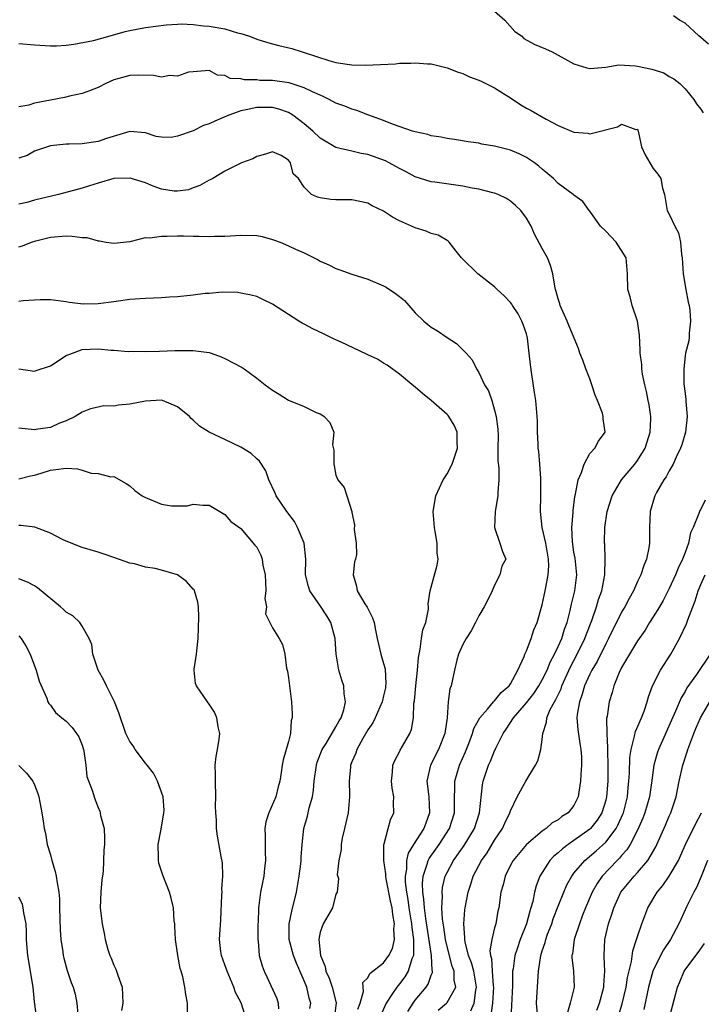
# Model space of a CAD drawing. Units: inches. Extents: x 2655000 to 2658000, y 1554000 to 1557000.
# Drawn here: x 2655167 to 2655253, y 1555323 to 1555447 of the extents above; entities that cross this region are included whole.
import ezdxf

# ---------------------------------------------------------------- set-up
doc = ezdxf.new("R2010")
doc.units = ezdxf.units.IN
doc.header["$MEASUREMENT"] = 0
doc.layers.add('LD26551554_2ft', color=252, linetype='Continuous')

msp = doc.modelspace()

# ---------------------------------------------------------------- linework, layer by layer
at = {"layer": 'LD26551554_2ft'}
for points, elevation in [([(2655227, 1555448.12), (2655228.27, 1555447), (2655229.55, 1555445.55), (2655230.37, 1555445), (2655230.7, 1555444.7), (2655231.98, 1555443.98), (2655233.4, 1555443.39), (2655234.26, 1555443), (2655237, 1555441.5), (2655238.62, 1555441), (2655239, 1555440.9), (2655241, 1555441.05), (2655242.65, 1555441.35), (2655244.76, 1555441.24), (2655245, 1555441.21), (2655246.8, 1555440.8), (2655248.33, 1555440.33), (2655249, 1555439.87), (2655249.58, 1555439.58), (2655250.34, 1555439), (2655251, 1555438.34), (2655252.11, 1555437), (2655252.44, 1555436.44), (2655253, 1555435.77), (2655253.29, 1555435.29)], 8590), ([(2655167, 1555444.03), (2655169, 1555443.87), (2655171, 1555443.76), (2655171.77, 1555443.77), (2655173, 1555443.85), (2655173.95, 1555443.95), (2655176.42, 1555444.42), (2655178.54, 1555445), (2655180.42, 1555445.58), (2655181, 1555445.71), (2655183, 1555446.06), (2655185.61, 1555446.39), (2655187, 1555446.48), (2655187.47, 1555446.53), (2655189, 1555446.46), (2655190.28, 1555446.28), (2655191, 1555446.25), (2655193, 1555445.88), (2655194.6, 1555445.4), (2655195, 1555445.31), (2655195.96, 1555445), (2655196.73, 1555444.73), (2655197, 1555444.59), (2655198.22, 1555444.22), (2655199, 1555443.99), (2655199.79, 1555443.79), (2655201.42, 1555443.42), (2655202.73, 1555443), (2655203, 1555442.93), (2655206.09, 1555441.91), (2655207, 1555441.67), (2655209, 1555441.36), (2655210.67, 1555441.33), (2655212.62, 1555441.38), (2655214.52, 1555441.48), (2655215, 1555441.55), (2655216.43, 1555441.57), (2655217, 1555441.63), (2655218.52, 1555441.48), (2655219, 1555441.48), (2655221, 1555441), (2655222.42, 1555440.42), (2655223, 1555440.27), (2655223.84, 1555439.84), (2655225, 1555439.44), (2655225.29, 1555439.29), (2655227, 1555438.47), (2655229.12, 1555437.12), (2655230.32, 1555436.32), (2655231, 1555435.91), (2655231.61, 1555435.61), (2655233.48, 1555434.52), (2655235, 1555433.71), (2655237, 1555432.85), (2655238.73, 1555432.73), (2655239, 1555432.67), (2655242.48, 1555433.52), (2655243, 1555433.87), (2655244.79, 1555433.21), (2655245, 1555433.23), (2655245.1, 1555433), (2655245.51, 1555431), (2655245.99, 1555429.99), (2655246.55, 1555429), (2655247, 1555428.29), (2655247.56, 1555427.56), (2655247.95, 1555427), (2655248.18, 1555425.82), (2655248.4, 1555425), (2655248.49, 1555424.49), (2655248.73, 1555423), (2655249, 1555422.5), (2655249.7, 1555421), (2655250.18, 1555420.18), (2655250.42, 1555419), (2655250.56, 1555417.44), (2655250.65, 1555417), (2655250.76, 1555415), (2655251.09, 1555413), (2655251.4, 1555411.4), (2655251.53, 1555411), (2655251.61, 1555410.39), (2655251.71, 1555409), (2655251.52, 1555407.52), (2655251.52, 1555407), (2655251.47, 1555406.53), (2655251.06, 1555405), (2655251, 1555404.65), (2655250.83, 1555403), (2655250.87, 1555401.13), (2655251, 1555399.91), (2655251.12, 1555399.12), (2655251.1, 1555398.9), (2655251.25, 1555397), (2655251.05, 1555395), (2655250.6, 1555393.4), (2655250.45, 1555393), (2655249.88, 1555391.88), (2655249.51, 1555391), (2655249, 1555390.14), (2655248.62, 1555389.39), (2655248.33, 1555389), (2655247.42, 1555387.42), (2655247.19, 1555387), (2655247.14, 1555386.86), (2655246.6, 1555385), (2655246.53, 1555383), (2655246.53, 1555381), (2655246.43, 1555380.43), (2655246.15, 1555379), (2655245.81, 1555378.19), (2655245.41, 1555377), (2655245, 1555376.16), (2655244.49, 1555375), (2655243.95, 1555374.05), (2655243.42, 1555373), (2655243, 1555372.3), (2655241.37, 1555369), (2655241, 1555368.32), (2655239.91, 1555366.09), (2655239.25, 1555365), (2655239, 1555364.49), (2655238.34, 1555363), (2655238.05, 1555361.95), (2655237.68, 1555361), (2655237.41, 1555359.41), (2655237.38, 1555359), (2655237.5, 1555357.5), (2655237.74, 1555355.74), (2655237.87, 1555355), (2655237.94, 1555354.06), (2655237.95, 1555353), (2655237.85, 1555351.85), (2655237.83, 1555351), (2655237.6, 1555349.6), (2655237.53, 1555349), (2655237, 1555347.91), (2655236.28, 1555347), (2655235.47, 1555346.53), (2655235, 1555346.12), (2655234.27, 1555345.73), (2655233.5, 1555345), (2655233, 1555344.67), (2655231, 1555343.01), (2655229.32, 1555341), (2655229, 1555340.4), (2655228.31, 1555339), (2655228.07, 1555337.93), (2655227.78, 1555337), (2655227.51, 1555335), (2655227.41, 1555334.59), (2655227.15, 1555333), (2655227, 1555332.49), (2655226.63, 1555331), (2655226.41, 1555329.59), (2655226.48, 1555329), (2655226.6, 1555328.6), (2655226.69, 1555327), (2655226.83, 1555325.17), (2655226.85, 1555325), (2655226.74, 1555323), (2655226.5, 1555321.5)], 8592), ([(2655253.97, 1555443.97), (2655253, 1555444.81), (2655252.76, 1555445), (2655251, 1555446.6), (2655250.29, 1555447), (2655249.56, 1555447.56)], 8588), ([(2655224, 1555322), (2655224.43, 1555323), (2655224.64, 1555324.64), (2655224.73, 1555325), (2655224.36, 1555327), (2655224.08, 1555328.08), (2655223.72, 1555329), (2655223.27, 1555330.73), (2655223.24, 1555331), (2655223.26, 1555331.26), (2655223.13, 1555333), (2655223.25, 1555334.75), (2655223.29, 1555335), (2655223.65, 1555337), (2655223.99, 1555338.01), (2655224.31, 1555339), (2655225.36, 1555341), (2655226.04, 1555341.96), (2655227, 1555343.56), (2655227.98, 1555345), (2655228.29, 1555345.71), (2655228.92, 1555347), (2655229, 1555347.24), (2655229.82, 1555349), (2655230.92, 1555351), (2655232.17, 1555353), (2655232.43, 1555353.57), (2655232.82, 1555355), (2655233, 1555356.25), (2655233.09, 1555357), (2655233.55, 1555358.45), (2655233.59, 1555359), (2655234.01, 1555360.01), (2655234.53, 1555361), (2655234.72, 1555361.28), (2655235.37, 1555362.63), (2655235.49, 1555363), (2655236.58, 1555365.42), (2655237.4, 1555367), (2655238.38, 1555369), (2655238.54, 1555369.46), (2655239.25, 1555371.25), (2655239.86, 1555373), (2655240.11, 1555373.89), (2655240.52, 1555375), (2655240.89, 1555377), (2655240.88, 1555377.12), (2655240.92, 1555379), (2655240.88, 1555380.88), (2655240.86, 1555381), (2655240.86, 1555381.14), (2655240.9, 1555383), (2655241.17, 1555385), (2655241.8, 1555387), (2655243.01, 1555389), (2655244.66, 1555391), (2655245, 1555391.44), (2655245.96, 1555393), (2655246.21, 1555393.79), (2655246.62, 1555395), (2655246.71, 1555396.71), (2655246.7, 1555397), (2655246.48, 1555398.48), (2655246.36, 1555399), (2655246.14, 1555400.14), (2655245.93, 1555401), (2655245.66, 1555402.34), (2655245.56, 1555403), (2655245.54, 1555403.54), (2655245.35, 1555405), (2655245.36, 1555405.36), (2655245.27, 1555407.27), (2655245.01, 1555409), (2655244.34, 1555411), (2655244.07, 1555412.07), (2655243.79, 1555413), (2655243.76, 1555415), (2655243.56, 1555417), (2655242.3, 1555419), (2655241, 1555420.36), (2655240.36, 1555421), (2655239, 1555422.91), (2655238.91, 1555423), (2655238.1, 1555424.1), (2655237, 1555424.9), (2655236.9, 1555425), (2655235, 1555426.4), (2655234.44, 1555427), (2655233, 1555428.18), (2655232.57, 1555428.57), (2655232.03, 1555429), (2655231, 1555429.68), (2655230.11, 1555430.11), (2655229, 1555430.61), (2655227, 1555431.11), (2655225.37, 1555431.37), (2655225, 1555431.46), (2655223.65, 1555431.65), (2655221.94, 1555431.94), (2655221, 1555432.07), (2655220.24, 1555432.24), (2655219, 1555432.42), (2655218.57, 1555432.57), (2655217, 1555432.9), (2655216.66, 1555433), (2655214.14, 1555433.86), (2655213, 1555434.32), (2655211, 1555435.04), (2655209.61, 1555435.61), (2655209, 1555435.76), (2655208.13, 1555436.13), (2655207, 1555436.54), (2655206.15, 1555437), (2655205.38, 1555437.38), (2655205, 1555437.52), (2655204.05, 1555437.95), (2655203, 1555438.47), (2655201.1, 1555439.1), (2655199, 1555439.37), (2655197.4, 1555439.4), (2655197, 1555439.45), (2655195.45, 1555439.45), (2655195, 1555439.6), (2655193.64, 1555439.64), (2655193, 1555440.03), (2655192.07, 1555440.07), (2655191, 1555440.63), (2655189, 1555440.48), (2655188.42, 1555440.42), (2655187, 1555439.91), (2655186.01, 1555440.01), (2655185, 1555439.8), (2655184.01, 1555440.01), (2655182.04, 1555440.04), (2655181, 1555440.02), (2655179.62, 1555439.62), (2655179, 1555439.47), (2655177.97, 1555439), (2655177, 1555438.51), (2655175.93, 1555438.07), (2655175, 1555437.75), (2655173.4, 1555437.4), (2655172.76, 1555437.24), (2655171, 1555436.91), (2655169, 1555436.52), (2655168.28, 1555436.28), (2655167, 1555436.04)], 8594), ([(2655219.88, 1555322.12), (2655220.95, 1555323), (2655221, 1555323.06), (2655222.09, 1555325), (2655221.88, 1555325.88), (2655221.9, 1555327), (2655221.64, 1555327.64), (2655221, 1555330.12), (2655220.8, 1555331), (2655220.59, 1555332.59), (2655220.44, 1555333.56), (2655220.36, 1555335), (2655220.43, 1555336.43), (2655220.38, 1555337), (2655220.44, 1555337.56), (2655220.77, 1555339), (2655221, 1555339.48), (2655221.82, 1555341), (2655223.14, 1555342.86), (2655224.46, 1555345), (2655225.1, 1555347), (2655225.46, 1555350.54), (2655225.55, 1555351), (2655226.23, 1555353), (2655226.48, 1555353.52), (2655227, 1555354.81), (2655227.07, 1555354.93), (2655227.17, 1555355.17), (2655228.08, 1555357), (2655228.46, 1555357.54), (2655229.37, 1555359), (2655231, 1555360.86), (2655231.94, 1555362.06), (2655232.57, 1555363), (2655233, 1555363.77), (2655233.61, 1555365), (2655234, 1555366), (2655234.53, 1555367), (2655235, 1555367.99), (2655235.45, 1555369), (2655235.82, 1555370.18), (2655236.13, 1555371), (2655236.54, 1555372.54), (2655236.7, 1555373.3), (2655237.11, 1555375), (2655237.34, 1555377), (2655237.14, 1555379.14), (2655237, 1555379.9), (2655236.8, 1555381.2), (2655236.72, 1555383), (2655236.88, 1555384.88), (2655236.88, 1555385.12), (2655237.11, 1555386.89), (2655237.19, 1555387.19), (2655237.53, 1555389), (2655237.95, 1555389.95), (2655238.27, 1555391), (2655239, 1555392.32), (2655239.63, 1555393), (2655240.1, 1555393.9), (2655240.93, 1555395), (2655240.69, 1555396.69), (2655240.69, 1555397), (2655240.58, 1555397.42), (2655239.96, 1555399), (2655239.67, 1555399.67), (2655239.26, 1555401), (2655239, 1555401.75), (2655238.5, 1555403), (2655238.11, 1555404.11), (2655237.76, 1555405), (2655237.57, 1555405.57), (2655236.39, 1555408.39), (2655236.15, 1555409), (2655235.26, 1555411), (2655235.21, 1555411.21), (2655235, 1555411.82), (2655234.77, 1555412.77), (2655234.69, 1555413), (2655234.58, 1555413.42), (2655234.34, 1555415), (2655234.05, 1555416.05), (2655233.67, 1555417), (2655233, 1555418.17), (2655232.01, 1555420.01), (2655231.59, 1555421), (2655231, 1555422.02), (2655230.3, 1555423), (2655229.63, 1555423.63), (2655229, 1555424.17), (2655228.49, 1555424.49), (2655227.43, 1555425), (2655227, 1555425.18), (2655226.78, 1555425.22), (2655225, 1555425.68), (2655224.18, 1555425.82), (2655223, 1555426.06), (2655219.44, 1555426.56), (2655219, 1555426.61), (2655217, 1555427.23), (2655215.84, 1555427.84), (2655215, 1555428.26), (2655213.69, 1555429), (2655213.23, 1555429.23), (2655211, 1555430.06), (2655210.19, 1555430.19), (2655209, 1555430.47), (2655207, 1555430.92), (2655205, 1555432.12), (2655204.07, 1555433), (2655203, 1555433.92), (2655201.56, 1555435), (2655201.23, 1555435.23), (2655201, 1555435.33), (2655199.78, 1555435.78), (2655199, 1555435.96), (2655197.98, 1555435.98), (2655197, 1555435.97), (2655195.67, 1555435.67), (2655195, 1555435.55), (2655193.48, 1555435), (2655191.74, 1555434.26), (2655191, 1555433.92), (2655190.3, 1555433.7), (2655189, 1555433.03), (2655187, 1555432.34), (2655186.2, 1555432.2), (2655185, 1555432.25), (2655184.33, 1555432.33), (2655183, 1555432.78), (2655181, 1555432.95), (2655178.05, 1555432.05), (2655177, 1555431.69), (2655175, 1555431.41), (2655173.37, 1555431.37), (2655173, 1555431.37), (2655171, 1555431.15), (2655169, 1555430.45), (2655168.06, 1555429.94), (2655167, 1555429.57)], 8596), ([(2655216.07, 1555321.93), (2655216.72, 1555323), (2655217, 1555323.38), (2655218.36, 1555325), (2655218.63, 1555325.37), (2655219, 1555326.52), (2655219.15, 1555326.85), (2655219.15, 1555327), (2655219.11, 1555327.11), (2655219.06, 1555329), (2655218.33, 1555333.67), (2655218.16, 1555335), (2655218.09, 1555336.09), (2655217.95, 1555337), (2655217.92, 1555338.08), (2655218, 1555339), (2655218.51, 1555340.51), (2655218.63, 1555341), (2655218.75, 1555341.25), (2655219.99, 1555343), (2655221.32, 1555345), (2655221.94, 1555347), (2655221.96, 1555347.96), (2655221.95, 1555349), (2655222, 1555350), (2655222, 1555351), (2655222.59, 1555353), (2655223.33, 1555354.67), (2655223.76, 1555355.76), (2655224.21, 1555357), (2655224.37, 1555357.63), (2655225.12, 1555359), (2655226.09, 1555360.09), (2655226.87, 1555361), (2655226.92, 1555361.08), (2655227, 1555361.13), (2655227.82, 1555362.18), (2655228.82, 1555363), (2655229, 1555363.28), (2655229.94, 1555365), (2655230.73, 1555366.73), (2655230.81, 1555367), (2655231, 1555367.42), (2655231.59, 1555369), (2655231.92, 1555370.08), (2655232.34, 1555371), (2655233, 1555373.25), (2655233.37, 1555375), (2655233.44, 1555375.44), (2655233.76, 1555377), (2655233.83, 1555378.17), (2655233.79, 1555379), (2655233.45, 1555381), (2655233, 1555383), (2655232.77, 1555385), (2655232.82, 1555387), (2655232.84, 1555389), (2655232.81, 1555389.19), (2655232.71, 1555391), (2655232.57, 1555392.57), (2655232.5, 1555393), (2655232.47, 1555393.53), (2655232.41, 1555395), (2655232.39, 1555396.39), (2655232.37, 1555397), (2655232.19, 1555399), (2655232.02, 1555400.02), (2655231.7, 1555402.3), (2655231.5, 1555403.5), (2655231.37, 1555405), (2655231.14, 1555406.86), (2655231.1, 1555407.1), (2655231, 1555407.42), (2655230.61, 1555408.61), (2655230.44, 1555409), (2655229.95, 1555409.95), (2655229.24, 1555411), (2655229.16, 1555411.16), (2655229, 1555411.36), (2655228.21, 1555412.21), (2655227.32, 1555413), (2655227, 1555413.34), (2655224.88, 1555415), (2655222.92, 1555416.92), (2655222.84, 1555417), (2655222.15, 1555417.85), (2655221.26, 1555419), (2655221.13, 1555419.13), (2655221, 1555419.19), (2655219.88, 1555419.88), (2655219, 1555420.1), (2655218.37, 1555420.37), (2655217, 1555420.78), (2655216.53, 1555421), (2655215, 1555421.66), (2655214.12, 1555422.12), (2655213, 1555422.88), (2655211.58, 1555423.58), (2655211, 1555423.91), (2655209, 1555424.33), (2655208.32, 1555424.32), (2655207, 1555424.32), (2655206.35, 1555424.35), (2655205, 1555424.56), (2655204.66, 1555424.66), (2655203.9, 1555425), (2655203, 1555425.91), (2655202.28, 1555427), (2655201.62, 1555427.62), (2655201.28, 1555429), (2655201, 1555429.33), (2655200.1, 1555429.9), (2655199, 1555430.4), (2655198.1, 1555430.1), (2655197, 1555429.78), (2655196.52, 1555429.48), (2655195.09, 1555429), (2655194.93, 1555428.93), (2655193, 1555427.96), (2655191.47, 1555427), (2655191.15, 1555426.85), (2655191, 1555426.81), (2655189.85, 1555426.15), (2655189, 1555425.86), (2655188.39, 1555425.61), (2655187, 1555425.4), (2655186.6, 1555425.4), (2655185, 1555425.68), (2655183.96, 1555426.04), (2655183, 1555426.46), (2655181.06, 1555427.06), (2655179, 1555427.03), (2655177, 1555426.44), (2655175.91, 1555426.09), (2655175, 1555425.78), (2655172.01, 1555425), (2655169, 1555424.28), (2655168.01, 1555424.01), (2655167, 1555423.78)], 8598), ([(2655167, 1555418.39), (2655167.46, 1555418.54), (2655168.61, 1555419), (2655169.16, 1555419.16), (2655171, 1555419.62), (2655173, 1555419.79), (2655173.74, 1555419.74), (2655175, 1555419.58), (2655175.57, 1555419.57), (2655177, 1555419.16), (2655177.17, 1555419.17), (2655178.01, 1555419), (2655179, 1555418.84), (2655181, 1555419.07), (2655181.07, 1555419.07), (2655183, 1555419.56), (2655183.52, 1555419.52), (2655185, 1555419.76), (2655185.73, 1555419.73), (2655187, 1555419.78), (2655187.79, 1555419.79), (2655189, 1555419.74), (2655189.76, 1555419.76), (2655191, 1555419.71), (2655191.74, 1555419.74), (2655193, 1555419.76), (2655195, 1555419.89), (2655197, 1555419.83), (2655197.69, 1555419.69), (2655199, 1555419.33), (2655199.26, 1555419.26), (2655199.96, 1555419), (2655201, 1555418.54), (2655201.91, 1555418.09), (2655203, 1555417.63), (2655204.75, 1555416.75), (2655205, 1555416.6), (2655206.11, 1555416.11), (2655207, 1555415.66), (2655207.5, 1555415.5), (2655209, 1555414.94), (2655211, 1555414.33), (2655213, 1555413.48), (2655213.31, 1555413.31), (2655214.52, 1555412.52), (2655215, 1555412.15), (2655215.63, 1555411.63), (2655217, 1555410.09), (2655218.06, 1555409), (2655218.58, 1555408.58), (2655219, 1555408.25), (2655219.79, 1555407.79), (2655221, 1555406.94), (2655222.21, 1555406.21), (2655223.39, 1555405), (2655224.16, 1555404.16), (2655224.71, 1555403), (2655225, 1555402.54), (2655225.74, 1555401), (2655226.22, 1555400.22), (2655226.64, 1555399), (2655227, 1555397.79), (2655227.2, 1555397), (2655227.39, 1555395.39), (2655227.43, 1555394.57), (2655227.42, 1555393), (2655227.4, 1555391.4), (2655227.53, 1555390.47), (2655227.53, 1555389), (2655227.42, 1555387.42), (2655227.41, 1555387), (2655227.07, 1555385), (2655226.98, 1555383), (2655227.66, 1555381), (2655227.97, 1555379.97), (2655228.4, 1555379), (2655227.89, 1555378.11), (2655227.67, 1555377), (2655227, 1555375.73), (2655226.68, 1555375), (2655226.14, 1555373.86), (2655225.67, 1555373), (2655225, 1555371.83), (2655224.6, 1555371), (2655224.04, 1555369.96), (2655223.42, 1555369), (2655223, 1555368.23), (2655222.45, 1555367), (2655222.24, 1555366.24), (2655221.93, 1555365), (2655221.5, 1555363), (2655221.36, 1555362.64), (2655221.14, 1555361), (2655221, 1555359), (2655220.72, 1555357), (2655219.92, 1555355), (2655218.9, 1555353), (2655218.47, 1555351), (2655218.65, 1555349.35), (2655218.7, 1555349), (2655218.8, 1555347), (2655218.31, 1555345.69), (2655218.07, 1555345), (2655216.75, 1555343), (2655216.1, 1555341.9), (2655215.89, 1555341), (2655215.88, 1555339.88), (2655215.72, 1555339), (2655215.74, 1555338.26), (2655215.89, 1555337), (2655216.06, 1555336.06), (2655216.2, 1555335), (2655216.52, 1555333), (2655216.54, 1555332.54), (2655216.76, 1555331), (2655216.79, 1555329.21), (2655216.75, 1555329), (2655216.56, 1555328.56), (2655216.11, 1555327), (2655215.69, 1555326.31), (2655215, 1555325.41), (2655214.66, 1555325), (2655214.06, 1555324.06), (2655213.33, 1555323), (2655212.62, 1555321.38)], 8600), ([(2655209.76, 1555322.24), (2655210.03, 1555323), (2655210.45, 1555324.45), (2655210.39, 1555325.61), (2655211, 1555326.17), (2655211.27, 1555326.73), (2655213, 1555328.08), (2655213.66, 1555329), (2655214.11, 1555329.89), (2655214.37, 1555331), (2655214.3, 1555332.3), (2655214.38, 1555333), (2655214.15, 1555334.15), (2655214.08, 1555335), (2655213.88, 1555335.88), (2655213.34, 1555338.66), (2655213.29, 1555339), (2655213.29, 1555339.29), (2655213.03, 1555341), (2655213.04, 1555341.04), (2655213.04, 1555343), (2655213.08, 1555343.08), (2655213.56, 1555345), (2655213.87, 1555346.13), (2655214.28, 1555347), (2655214.26, 1555348.26), (2655214.31, 1555349), (2655214.1, 1555350.1), (2655214.01, 1555351), (2655214.13, 1555352.13), (2655214.18, 1555353), (2655214.4, 1555353.6), (2655215, 1555354.68), (2655215.1, 1555354.9), (2655215.39, 1555355.39), (2655216.32, 1555357), (2655216.51, 1555357.49), (2655216.79, 1555359), (2655216.83, 1555360.83), (2655216.89, 1555361.11), (2655217.05, 1555363), (2655217.29, 1555365), (2655217.4, 1555366.6), (2655217.47, 1555367), (2655217.63, 1555367.63), (2655217.78, 1555369), (2655217.93, 1555370.07), (2655218.32, 1555371), (2655218.68, 1555372.68), (2655218.68, 1555373), (2655218.64, 1555373.36), (2655218.86, 1555375), (2655219.74, 1555378.26), (2655219.89, 1555379), (2655219.74, 1555379.74), (2655219.74, 1555381), (2655219.52, 1555382.48), (2655219.4, 1555383), (2655219.25, 1555385), (2655219.57, 1555387), (2655220.53, 1555389), (2655221, 1555389.78), (2655221.66, 1555391), (2655222.33, 1555393), (2655222.28, 1555393.72), (2655222.28, 1555395), (2655221.9, 1555395.9), (2655221.23, 1555397), (2655221.13, 1555397.13), (2655221, 1555397.26), (2655219, 1555399.02), (2655217.9, 1555399.9), (2655217, 1555400.69), (2655216.82, 1555400.82), (2655215, 1555402.32), (2655214.09, 1555403), (2655213.45, 1555403.45), (2655213, 1555403.72), (2655212.23, 1555404.23), (2655211, 1555404.77), (2655210.86, 1555404.86), (2655207.64, 1555406.36), (2655207, 1555406.68), (2655206.77, 1555406.77), (2655206.26, 1555407), (2655205.44, 1555407.44), (2655204.07, 1555408.07), (2655203, 1555408.63), (2655202.75, 1555408.75), (2655202.33, 1555409), (2655199, 1555411.17), (2655197.77, 1555411.77), (2655197, 1555412.13), (2655196.31, 1555412.31), (2655195, 1555412.57), (2655194.62, 1555412.62), (2655192.66, 1555412.66), (2655191, 1555412.53), (2655190.5, 1555412.5), (2655189, 1555412.32), (2655187, 1555412.11), (2655186.03, 1555412.03), (2655185, 1555411.97), (2655183, 1555411.9), (2655181, 1555411.74), (2655179, 1555411.46), (2655177, 1555411.22), (2655175.17, 1555411.17), (2655173.37, 1555411.37), (2655173, 1555411.45), (2655171, 1555411.73), (2655169.72, 1555411.72), (2655169, 1555411.66), (2655167.58, 1555411.58), (2655167, 1555411.5)], 8602), ([(2655167, 1555402.99), (2655169, 1555402.7), (2655169.21, 1555402.79), (2655171, 1555403.38), (2655173, 1555404.67), (2655173.77, 1555405), (2655175, 1555405.43), (2655177, 1555405.52), (2655178.64, 1555405.36), (2655179, 1555405.35), (2655180.79, 1555405.21), (2655181.22, 1555405.22), (2655183, 1555405.19), (2655184.76, 1555405.24), (2655186.69, 1555405.31), (2655187, 1555405.33), (2655188.7, 1555405.3), (2655189, 1555405.31), (2655191, 1555405.07), (2655191.26, 1555405), (2655192.53, 1555404.53), (2655193, 1555404.33), (2655195.16, 1555403.16), (2655195.42, 1555403), (2655197, 1555401.84), (2655198.08, 1555401), (2655199, 1555400.32), (2655199.83, 1555399.83), (2655201, 1555399.07), (2655203, 1555398.25), (2655204.5, 1555397.5), (2655205, 1555397.33), (2655205.22, 1555397.22), (2655205.51, 1555397), (2655206.24, 1555396.24), (2655206.71, 1555395), (2655206.58, 1555393.42), (2655206.73, 1555392.73), (2655206.71, 1555391), (2655206.78, 1555390.78), (2655207, 1555389.61), (2655207.25, 1555389), (2655208.03, 1555388.03), (2655208.38, 1555387), (2655208.99, 1555384.99), (2655209, 1555384.89), (2655209.33, 1555383.33), (2655209.28, 1555382.72), (2655209.54, 1555381), (2655209.57, 1555379.57), (2655209.44, 1555379), (2655209.33, 1555378.67), (2655209.18, 1555377), (2655209.6, 1555375.6), (2655209.66, 1555375), (2655210.65, 1555373.35), (2655210.93, 1555372.93), (2655211, 1555372.76), (2655211.61, 1555371.61), (2655211.82, 1555371), (2655211.97, 1555370.03), (2655212.18, 1555369), (2655212.65, 1555367), (2655213, 1555365.85), (2655213.18, 1555365.18), (2655213.28, 1555363.28), (2655213.26, 1555363), (2655213.22, 1555362.78), (2655213, 1555361.76), (2655212.85, 1555361.15), (2655212.82, 1555361), (2655211.94, 1555359), (2655211.64, 1555358.36), (2655211, 1555357.45), (2655210.38, 1555356.38), (2655209.63, 1555355), (2655209.48, 1555354.52), (2655209, 1555353.41), (2655208.84, 1555353), (2655208.81, 1555352.81), (2655208.64, 1555351), (2655208.72, 1555349.28), (2655208.71, 1555349), (2655208.53, 1555347), (2655208.08, 1555345), (2655207.79, 1555343.79), (2655207.65, 1555343), (2655207.64, 1555342.36), (2655207.34, 1555341), (2655207.16, 1555339.16), (2655207.3, 1555338.7), (2655207.14, 1555337), (2655207, 1555336.72), (2655206.55, 1555335), (2655205.39, 1555333), (2655205, 1555331.93), (2655204.84, 1555331), (2655205.04, 1555329), (2655205.62, 1555327.62), (2655205.7, 1555327), (2655206.12, 1555326.12), (2655206.51, 1555325), (2655207.04, 1555323.04), (2655206.75, 1555321)], 8604), ([(2655203.71, 1555322.29), (2655203.81, 1555323), (2655203.62, 1555323.62), (2655203.31, 1555325), (2655203, 1555325.82), (2655202.02, 1555328.02), (2655201.65, 1555329), (2655201.11, 1555331), (2655201.11, 1555333), (2655201.43, 1555334.57), (2655202.02, 1555337), (2655202.37, 1555339), (2655202.58, 1555340.58), (2655202.61, 1555341), (2655202.6, 1555341.4), (2655202.72, 1555343), (2655202.93, 1555345), (2655203.42, 1555346.58), (2655203.51, 1555347), (2655203.62, 1555347.62), (2655204.02, 1555349), (2655204.16, 1555349.84), (2655204.26, 1555351), (2655204.54, 1555353), (2655204.63, 1555353.37), (2655205.27, 1555355), (2655205.74, 1555355.74), (2655207, 1555357.86), (2655207.39, 1555358.61), (2655207.64, 1555359), (2655207.99, 1555359.99), (2655208.21, 1555361), (2655208.01, 1555361.99), (2655207.99, 1555363), (2655207.72, 1555363.72), (2655207.34, 1555365), (2655207.03, 1555367.03), (2655206.89, 1555369), (2655206.35, 1555371), (2655205.85, 1555371.85), (2655205.05, 1555373.05), (2655203.69, 1555375), (2655203.53, 1555375.53), (2655203.17, 1555377), (2655203.18, 1555379), (2655202.97, 1555381), (2655202.16, 1555383), (2655201.75, 1555383.75), (2655200.79, 1555385), (2655199.45, 1555387), (2655199.32, 1555387.32), (2655198.55, 1555389), (2655198.14, 1555390.14), (2655197.36, 1555391.36), (2655197, 1555391.67), (2655196.32, 1555392.32), (2655195, 1555393.13), (2655193, 1555394.1), (2655191.02, 1555395.02), (2655189.78, 1555395.78), (2655189, 1555396.52), (2655188.73, 1555396.73), (2655188.52, 1555397), (2655187, 1555398.22), (2655185.14, 1555399), (2655185, 1555399.04), (2655183, 1555398.94), (2655181, 1555398.53), (2655179.57, 1555398.43), (2655179, 1555398.31), (2655177.67, 1555398.33), (2655177, 1555398.18), (2655176.04, 1555397.96), (2655175, 1555397.56), (2655174.11, 1555397), (2655173, 1555396.46), (2655172.14, 1555396.14), (2655171, 1555395.62), (2655169.4, 1555395.4), (2655169, 1555395.32), (2655167, 1555395.53)], 8606), ([(2655167, 1555389.14), (2655168.47, 1555389.53), (2655169, 1555389.6), (2655169.84, 1555389.84), (2655171, 1555390.24), (2655171.7, 1555390.3), (2655173, 1555390.48), (2655174.4, 1555390.4), (2655175, 1555390.23), (2655176.14, 1555389.86), (2655177, 1555389.82), (2655178.62, 1555389.38), (2655179, 1555389.42), (2655180.54, 1555388.54), (2655181, 1555388.25), (2655181.65, 1555387.65), (2655182.55, 1555387), (2655183, 1555386.76), (2655185, 1555385.95), (2655186.26, 1555385.74), (2655187, 1555385.71), (2655188.28, 1555385.72), (2655189, 1555385.93), (2655190.2, 1555385.8), (2655191, 1555385.8), (2655192.76, 1555384.76), (2655193, 1555384.65), (2655193.76, 1555383.76), (2655195, 1555382.86), (2655196.78, 1555380.78), (2655197, 1555380.49), (2655197.52, 1555379.52), (2655197.68, 1555379), (2655197.76, 1555378.24), (2655198.07, 1555377), (2655198.1, 1555376.1), (2655198.17, 1555375), (2655198.04, 1555374.04), (2655198.25, 1555373), (2655198.11, 1555372.11), (2655198.68, 1555371), (2655199, 1555370.33), (2655199.82, 1555369), (2655200.24, 1555368.24), (2655200.54, 1555367), (2655200.74, 1555365.26), (2655200.88, 1555364.88), (2655201, 1555364.03), (2655201.12, 1555363), (2655201.38, 1555361), (2655201.49, 1555359.49), (2655201.49, 1555359), (2655201.36, 1555358.64), (2655201.25, 1555357), (2655201, 1555356), (2655200.32, 1555353.68), (2655200.2, 1555353), (2655200.09, 1555352.09), (2655199.92, 1555351), (2655199.72, 1555350.28), (2655199.42, 1555349), (2655198.53, 1555347), (2655198.16, 1555345.84), (2655198.03, 1555345), (2655198.06, 1555344.06), (2655198.06, 1555343), (2655198.08, 1555342.08), (2655198.13, 1555341), (2655198, 1555340), (2655197.89, 1555339), (2655197.49, 1555337), (2655197.29, 1555335.29), (2655197.24, 1555335), (2655197.18, 1555333.18), (2655197.16, 1555333), (2655197.14, 1555331), (2655197.18, 1555330.82), (2655197.31, 1555329), (2655197.68, 1555327.68), (2655197.94, 1555327), (2655198.3, 1555326.3), (2655199.56, 1555323.56), (2655199.73, 1555323), (2655199.74, 1555322.26)], 8608), ([(2655253.54, 1555386.46), (2655253, 1555385.3), (2655252.88, 1555385.12), (2655252.83, 1555385), (2655252.76, 1555384.76), (2655252.01, 1555383), (2655251.7, 1555382.3), (2655251.43, 1555381), (2655251, 1555379.85), (2655250.7, 1555379), (2655250.12, 1555377.88), (2655249.79, 1555377), (2655249, 1555375.28), (2655248.23, 1555373.77), (2655247.78, 1555373), (2655247, 1555371.72), (2655246.53, 1555371), (2655245.96, 1555370.04), (2655245, 1555368.68), (2655243.98, 1555367), (2655243.64, 1555366.36), (2655243, 1555365.32), (2655242.69, 1555364.69), (2655242.04, 1555363), (2655241.83, 1555362.17), (2655241.45, 1555361), (2655241.2, 1555359.2), (2655241.12, 1555358.88), (2655241.13, 1555357), (2655241.24, 1555355.24), (2655241.21, 1555354.79), (2655241.27, 1555353), (2655241.25, 1555351), (2655241.11, 1555349), (2655241, 1555348.58), (2655240.52, 1555347), (2655239.93, 1555346.07), (2655239.07, 1555345), (2655239, 1555344.93), (2655237, 1555343.5), (2655236.25, 1555343), (2655235.54, 1555342.46), (2655235, 1555341.96), (2655234.46, 1555341.54), (2655233.95, 1555341), (2655232.71, 1555339), (2655232.22, 1555337.78), (2655232.04, 1555337), (2655231.82, 1555335.82), (2655231.58, 1555335), (2655231.43, 1555334.57), (2655231.03, 1555333), (2655230.22, 1555331), (2655229.83, 1555329.83), (2655229.53, 1555329), (2655229.32, 1555327.32), (2655229.27, 1555327), (2655229.23, 1555325.23), (2655229.02, 1555321)], 8590), ([(2655195.69, 1555321), (2655195.09, 1555322.91), (2655195, 1555323.12), (2655194.34, 1555324.34), (2655194.13, 1555325), (2655193.48, 1555326.52), (2655193.26, 1555327), (2655193, 1555327.81), (2655192.57, 1555329), (2655192.49, 1555329.52), (2655192.32, 1555331), (2655192.49, 1555333.51), (2655192.62, 1555336.62), (2655192.63, 1555337), (2655192.61, 1555337.39), (2655192.73, 1555339), (2655192.69, 1555340.69), (2655192.51, 1555341.49), (2655192.07, 1555344.07), (2655191.95, 1555345), (2655191.93, 1555346.07), (2655191.85, 1555347), (2655191.83, 1555347.83), (2655191.85, 1555349), (2655191.8, 1555351), (2655191.81, 1555351.81), (2655191.78, 1555353), (2655191.88, 1555354.12), (2655192.05, 1555355), (2655192.27, 1555356.27), (2655192.34, 1555357), (2655192.16, 1555357.84), (2655191.97, 1555359), (2655191.68, 1555359.68), (2655191, 1555360.72), (2655190.79, 1555361), (2655189.41, 1555363), (2655189.3, 1555363.3), (2655189.13, 1555365), (2655189.13, 1555365.13), (2655189.41, 1555367), (2655189.44, 1555367.44), (2655189.61, 1555369), (2655189.69, 1555371.69), (2655189.66, 1555373), (2655189.59, 1555373.59), (2655189.18, 1555375), (2655189.12, 1555375.12), (2655189, 1555375.23), (2655188.16, 1555376.16), (2655187, 1555377.02), (2655185, 1555377.62), (2655184.19, 1555377.81), (2655183, 1555377.99), (2655181.61, 1555378.39), (2655181, 1555378.51), (2655179, 1555379.21), (2655177.66, 1555379.66), (2655177, 1555379.86), (2655175, 1555380.45), (2655173, 1555381.25), (2655172.53, 1555381.47), (2655171, 1555382.29), (2655169.02, 1555383.02), (2655167.26, 1555383.26), (2655167, 1555383.26)], 8610), ([(2655232.39, 1555321.61), (2655232.28, 1555323), (2655232.38, 1555324.38), (2655232.53, 1555327), (2655232.82, 1555329), (2655233, 1555329.58), (2655233.37, 1555330.63), (2655233.44, 1555331), (2655233.68, 1555331.68), (2655234.19, 1555333), (2655234.39, 1555333.61), (2655235, 1555335.2), (2655235.72, 1555337), (2655236.1, 1555337.9), (2655236.71, 1555339), (2655237, 1555339.39), (2655238.35, 1555341), (2655239.79, 1555342.21), (2655241, 1555343.31), (2655242.3, 1555345), (2655242.55, 1555345.45), (2655243.17, 1555346.83), (2655243.23, 1555347), (2655243.73, 1555349), (2655243.83, 1555350.17), (2655243.92, 1555351), (2655243.98, 1555351.98), (2655244.04, 1555353.96), (2655244.2, 1555355), (2655244.65, 1555356.65), (2655244.75, 1555357.25), (2655245.51, 1555359), (2655245.84, 1555359.84), (2655246.23, 1555361), (2655246.39, 1555361.61), (2655246.9, 1555363), (2655247.91, 1555365), (2655249.21, 1555367), (2655250.3, 1555369), (2655251.17, 1555370.83), (2655251.34, 1555371.34), (2655251.99, 1555373), (2655252.28, 1555373.72), (2655252.65, 1555375), (2655253, 1555375.79), (2655253.56, 1555377)], 8588), ([(2655188.26, 1555321.74), (2655188.28, 1555323), (2655188.07, 1555324.07), (2655187.94, 1555325), (2655187.68, 1555326.32), (2655187.49, 1555327), (2655187.37, 1555327.37), (2655187.07, 1555329), (2655186.77, 1555331), (2655186.7, 1555332.7), (2655186.67, 1555333), (2655186.61, 1555333.39), (2655186.5, 1555335), (2655186.22, 1555336.22), (2655185.99, 1555337), (2655185.15, 1555339.15), (2655184.65, 1555340.65), (2655184.62, 1555341), (2655184.63, 1555341.37), (2655184.58, 1555343), (2655184.95, 1555344.95), (2655185.31, 1555347), (2655185.32, 1555347.32), (2655185.2, 1555349), (2655185, 1555349.61), (2655184.49, 1555351), (2655184.01, 1555352.01), (2655183.2, 1555353), (2655183, 1555353.28), (2655181.68, 1555355), (2655181.43, 1555355.43), (2655181, 1555355.98), (2655180.52, 1555357), (2655179.63, 1555359.63), (2655179.07, 1555361), (2655178.07, 1555363), (2655177.75, 1555363.75), (2655177, 1555365), (2655176.36, 1555367), (2655176.21, 1555368.21), (2655175.89, 1555369), (2655175, 1555370.56), (2655174.72, 1555371), (2655173.83, 1555371.83), (2655173, 1555372.3), (2655172.66, 1555372.66), (2655172.27, 1555373), (2655169.39, 1555375.39), (2655169, 1555375.63), (2655168.11, 1555376.11), (2655167, 1555376.52)], 8612), ([(2655167, 1555369.32), (2655167.31, 1555369), (2655167.96, 1555367.96), (2655168.45, 1555367), (2655169, 1555365.55), (2655169.19, 1555365), (2655169.6, 1555363.6), (2655170.55, 1555361.45), (2655170.68, 1555361), (2655170.79, 1555360.79), (2655171, 1555360.57), (2655171.64, 1555359.64), (2655172.42, 1555359), (2655173, 1555358.57), (2655173.75, 1555357.75), (2655174.3, 1555357), (2655174.57, 1555356.57), (2655175, 1555355.52), (2655175.17, 1555355), (2655175.23, 1555354.77), (2655175.45, 1555353), (2655175.59, 1555351.59), (2655176.29, 1555349.71), (2655176.52, 1555349), (2655176.65, 1555348.65), (2655177, 1555347.65), (2655177.21, 1555347.21), (2655177.28, 1555347), (2655177.32, 1555346.67), (2655177.76, 1555345), (2655177.82, 1555343.82), (2655177.81, 1555343), (2655177.73, 1555342.27), (2655177.65, 1555339.65), (2655177.56, 1555339), (2655177.47, 1555338.53), (2655177.34, 1555337), (2655177.27, 1555335), (2655177.51, 1555333), (2655177.77, 1555331.77), (2655177.9, 1555331), (2655178.25, 1555329.75), (2655178.48, 1555329), (2655178.65, 1555328.65), (2655179, 1555327.76), (2655179.26, 1555327.26), (2655179.49, 1555326.51), (2655180.03, 1555325), (2655180.12, 1555323), (2655179.96, 1555322.04)], 8614), ([(2655254.17, 1555367), (2655252.44, 1555364.44), (2655251.24, 1555362.76), (2655251, 1555362.29), (2655250.51, 1555361.49), (2655249.82, 1555359.82), (2655247.64, 1555355), (2655247.48, 1555354.52), (2655247.05, 1555353), (2655246.77, 1555350.77), (2655246.51, 1555349), (2655245.94, 1555347), (2655245.69, 1555346.31), (2655245, 1555344.79), (2655244.07, 1555343), (2655243.67, 1555342.33), (2655243, 1555341.61), (2655242.73, 1555341.27), (2655242.44, 1555341), (2655240.54, 1555339), (2655239.91, 1555338.09), (2655239.28, 1555337), (2655238.44, 1555335), (2655238.08, 1555334.08), (2655237.68, 1555333), (2655237.02, 1555331), (2655236.8, 1555329.2), (2655236.75, 1555329), (2655236.75, 1555328.75), (2655236.94, 1555327), (2655237.01, 1555325), (2655236.52, 1555323), (2655236.18, 1555321.82)], 8586), ([(2655239.89, 1555322.11), (2655240.23, 1555323), (2655240.77, 1555325), (2655240.76, 1555325.24), (2655240.91, 1555327), (2655240.82, 1555328.82), (2655240.79, 1555329), (2655240.88, 1555331), (2655241.36, 1555333), (2655241.78, 1555334.22), (2655242.01, 1555335), (2655242.92, 1555337), (2655244.58, 1555339), (2655245, 1555339.45), (2655246.33, 1555341), (2655247.31, 1555342.69), (2655247.45, 1555343), (2655248.54, 1555345.46), (2655249, 1555346.59), (2655249.19, 1555347), (2655249.87, 1555349), (2655250.28, 1555351), (2655250.74, 1555353), (2655251.29, 1555354.71), (2655251.36, 1555355), (2655252.09, 1555357), (2655252.36, 1555357.64), (2655252.97, 1555359), (2655254.13, 1555361)], 8584), ([(2655167, 1555352.96), (2655167.98, 1555351.98), (2655168.77, 1555351), (2655169, 1555350.54), (2655169.42, 1555349.42), (2655169.53, 1555349), (2655169.93, 1555347), (2655170.07, 1555345.93), (2655170.22, 1555345), (2655170.38, 1555344.38), (2655170.59, 1555343), (2655171, 1555341.68), (2655171.18, 1555341), (2655171.61, 1555339.61), (2655171.74, 1555339), (2655171.83, 1555338.17), (2655172.07, 1555337), (2655172.15, 1555336.15), (2655172.16, 1555335), (2655172.22, 1555332.22), (2655172.32, 1555331), (2655172.56, 1555329.44), (2655172.61, 1555329), (2655172.67, 1555328.67), (2655173.09, 1555327.09), (2655173.6, 1555325.6), (2655173.86, 1555325), (2655174.11, 1555324.11), (2655174.31, 1555323), (2655174.46, 1555321.54)], 8616), ([(2655242.63, 1555321.37), (2655243.09, 1555322.91), (2655243.56, 1555325), (2655243.76, 1555326.24), (2655244.26, 1555328.26), (2655244.41, 1555329.59), (2655244.88, 1555331), (2655245, 1555331.41), (2655245.55, 1555333), (2655246.3, 1555335), (2655247.48, 1555337), (2655248.19, 1555337.81), (2655249.01, 1555338.99), (2655250.17, 1555341), (2655250.44, 1555341.56), (2655251.07, 1555343), (2655252.35, 1555345.65), (2655253.07, 1555347)], 8582), ([(2655253.82, 1555341), (2655253.03, 1555338.97), (2655252.44, 1555337.56), (2655252.11, 1555337), (2655251.23, 1555335.23), (2655250.46, 1555333.54), (2655250.24, 1555333), (2655249.15, 1555331), (2655248.27, 1555329.73), (2655247, 1555327.15), (2655246.94, 1555327), (2655246.4, 1555325), (2655245.82, 1555322.18)], 8580), ([(2655169.28, 1555321), (2655169, 1555323.15), (2655168.81, 1555325), (2655168.14, 1555329), (2655168.05, 1555329.95), (2655167.99, 1555331), (2655168, 1555332), (2655167.93, 1555333), (2655167.63, 1555334.37), (2655167.57, 1555335), (2655167.46, 1555335.46), (2655167, 1555336.36)], 8618), ([(2655248.98, 1555321), (2655250.05, 1555325), (2655250.33, 1555325.67), (2655250.9, 1555327), (2655252.35, 1555329), (2655252.64, 1555329.36), (2655253.47, 1555330.53)], 8578)]:
    msp.add_lwpolyline(points, dxfattribs=dict(at, elevation=elevation))

doc.saveas('drawing.dxf')
